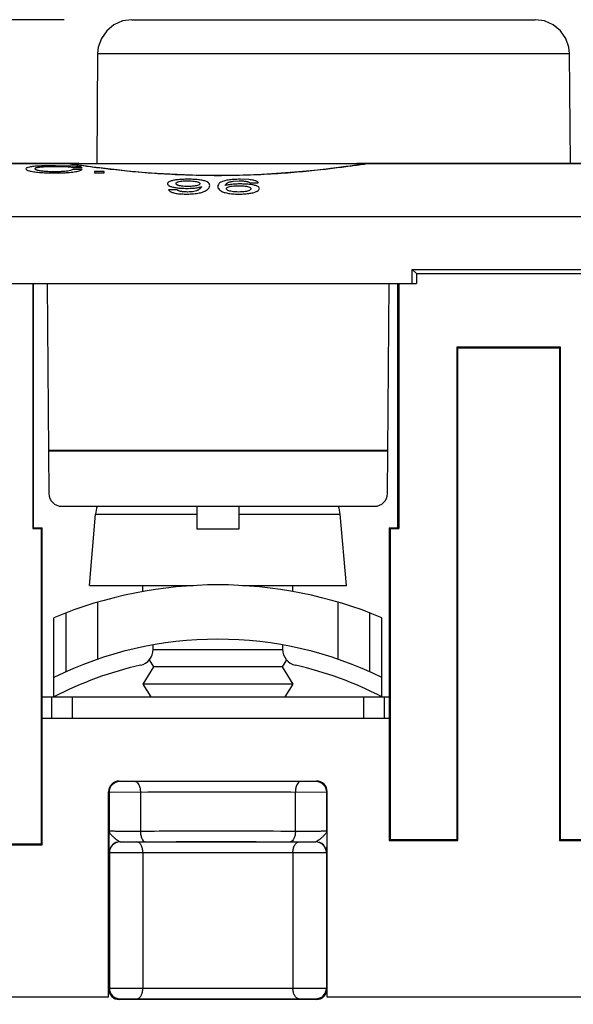
# Model space of a CAD drawing. Units: inches. Extents: x 0 to 22, y 0 to 17.
# Drawn here: x 7.8 to 8.3, y 4 to 4.9 of the extents above; entities that cross this region are included whole.
import ezdxf

# ---------------------------------------------------------------- set-up
doc = ezdxf.new("R2010")
doc.units = ezdxf.units.IN
doc.header["$LTSCALE"] = 1.21
doc.header["$MEASUREMENT"] = 0
doc.layers.get('0').update_dxf_attribs({"linetype": 'CONTINUOUS'})
doc.layers.add('DATUM_CURVE', color=7, linetype='CONTINUOUS')
doc.styles.get("Standard").update_dxf_attribs({"font": 'txt', "width": 0.8})
doc.dimstyles.new('DIMSTYLE_1', dxfattribs={"dimtxt": 0.15625, "dimasz": 0.1875, "dimexe": 0.125, "dimexo": 0.0625, "dimgap": 0.078125, "dimtad": 0, "dimtih": 1, "dimtoh": 1, "dimdec": 3, "dimzin": 0, "dimdsep": 46, "dimtxsty": 'Standard', "dimblk": 'CLOSED', "dimblk1": 'CLOSED', "dimblk2": 'CLOSED', "dimcen": 0.09, "dimadec": 3, "dimazin": 0, "dimtp": 0.005, "dimtm": 0.005, "dimtfac": 1, "dimtdec": 3, "dimtofl": 0, "dimtmove": 0, "dimatfit": 3, "dimldrblk": 'CLOSED', "dimfxl": 1, "dimtolj": 1, "dimtzin": 0, "dimarcsym": 0})

# ---------------------------------------------------------------- blocks, each defined once
blk = doc.blocks.new('_CLOSED')
at = {"color": 0, "linetype": 'ByBlock'}
for p, q in [((0, 0), (-1, 0.1667)), ((-1, 0.1667), (-1, -0.1667)), ((-1, -0.1667), (0, 0)), ((-1, 0), (0, 0))]:
    blk.add_line(p, q, dxfattribs=at)
blk = doc.blocks.new('*D2')
at = {"color": 2, "linetype": 'Continuous', "transparency": 16777216}
for p, q in [((7.84897, 4.86626), (6.23879, 4.86626)), ((6.36379, 4.86626), (6.36379, 3.35599)), ((6.36379, 1.53321), (6.36379, 2.80911)), ((7.34445, 1.53321), (6.23879, 1.53321))]:
    blk.add_line(p, q, dxfattribs=at)
at = {"color": 2, "linetype": 'Continuous', "transparency": 16777216, "xscale": 0.1875, "yscale": 0.1875, "zscale": 0.1875}
for p, rotation in [((6.36379, 4.86626), 90), ((6.36379, 1.53321), 270)]:
    blk.add_blockref('_CLOSED', p, dxfattribs=dict(at, rotation=rotation))
at = {"color": 2, "linetype": 'Continuous', "transparency": 16777216, "insert": (6.11379, 3.27786), "char_height": 0.15625, "width": 1, "attachment_point": 2, "line_spacing_factor": 0.9}
blk.add_mtext('3.33\\P[84,659]', dxfattribs=at)

msp = doc.modelspace()

# ---------------------------------------------------------------- linework, layer by layer
at = {"color": 7, "linetype": 'Continuous'}
for p, q in [((7.91119, 4.86626), (8.28184, 4.86626)), ((7.87971, 4.83504), (7.87883, 4.734)), ((7.87971, 4.83504), (8.31333, 4.83504)), ((8.31421, 4.734), (8.31333, 4.83504)), ((7.43451, 4.734), (9.08018, 4.734)), ((7.85055, 4.734), (7.85052, 4.734)), ((7.8518, 4.73395), (7.85056, 4.734)), ((7.85326, 4.7338), (7.8518, 4.73395)), ((7.85516, 4.73357), (7.85326, 4.7338)), ((7.85766, 4.73323), (7.85516, 4.73357)), ((7.86478, 4.73225), (7.85766, 4.73323)), ((8.1228, 4.73323), (8.11511, 4.73217)), ((7.88917, 4.7291), (7.88172, 4.73)), ((9.06049, 4.68498), (7.45419, 4.68498)), ((8.16876, 4.62376), (8.16877, 4.63676)), ((8.16877, 4.63676), (8.17266, 4.63287)), ((8.16877, 4.63676), (8.34592, 4.63676)), ((8.1727, 4.63291), (8.1727, 4.62376)), ((8.1727, 4.63291), (8.34199, 4.63291)), ((7.37545, 4.62376), (8.1727, 4.62376)), ((7.82017, 4.62376), (7.82017, 4.3986)), ((7.82093, 4.39935), (7.82093, 4.62376)), ((7.83325, 4.62376), (7.83494, 4.43075)), ((8.14601, 4.43075), (8.1477, 4.62376)), ((8.15557, 4.39935), (8.15557, 4.62376)), ((8.15633, 4.62376), (8.15633, 4.3986)), ((8.20993, 4.11271), (8.20993, 4.56546)), ((8.21069, 4.56471), (8.20993, 4.56546)), ((8.20993, 4.56546), (8.30475, 4.56546)), ((8.21069, 4.11195), (8.21069, 4.56471)), ((8.21069, 4.56471), (8.304, 4.56471)), ((8.304, 4.56471), (8.30475, 4.56546)), ((8.304, 4.56471), (8.304, 4.11195)), ((8.30475, 4.56546), (8.30475, 4.11271)), ((8.14636, 4.47022), (7.83459, 4.47022)), ((8.14635, 4.4697), (7.8346, 4.4697)), ((7.84675, 4.41904), (8.1342, 4.41904)), ((7.97072, 4.41904), (7.97072, 4.39819)), ((8.00972, 4.39819), (8.00972, 4.41904)), ((7.87211, 4.3462), (7.87786, 4.41194)), ((7.87786, 4.41194), (7.97072, 4.41194)), ((8.00972, 4.41194), (8.10258, 4.41194)), ((8.10833, 4.3462), (8.10258, 4.41194)), ((7.82093, 4.39935), (7.82017, 4.3986)), ((7.82017, 4.3986), (7.82805, 4.3986)), ((7.82093, 4.39935), (7.8288, 4.39935)), ((7.8288, 4.39935), (7.82805, 4.3986)), ((7.82805, 4.10877), (7.82805, 4.3986)), ((7.8288, 4.10801), (7.8288, 4.39935)), ((7.97072, 4.39819), (8.00972, 4.39819)), ((8.1477, 4.39935), (8.1477, 4.11195)), ((8.1477, 4.39935), (8.14845, 4.3986)), ((8.1477, 4.39935), (8.15557, 4.39935)), ((8.14845, 4.3986), (8.14845, 4.11271)), ((8.14845, 4.3986), (8.15633, 4.3986)), ((8.15633, 4.3986), (8.15557, 4.39935)), ((7.87211, 4.3462), (7.96789, 4.3462)), ((7.92132, 4.34072), (7.92132, 4.3462)), ((8.01254, 4.3462), (8.10833, 4.3462)), ((8.05912, 4.34072), (8.05912, 4.3462)), ((7.87976, 4.27846), (7.87976, 4.33092)), ((8.10067, 4.27846), (8.10067, 4.33092)), ((7.83962, 4.24384), (7.83962, 4.31667)), ((7.85076, 4.26702), (7.85076, 4.32113)), ((8.12967, 4.26702), (8.12967, 4.32113)), ((8.14082, 4.24384), (8.14082, 4.31667)), ((7.93072, 4.28758), (7.93072, 4.29161)), ((8.04972, 4.29161), (8.04972, 4.28758)), ((8.04972, 4.28715), (7.93071, 4.28715)), ((7.93116, 4.2714), (7.92132, 4.25565)), ((7.92713, 4.27785), (7.93116, 4.2714)), ((8.04927, 4.2714), (7.93116, 4.2714)), ((8.0533, 4.27785), (8.04927, 4.2714)), ((8.04927, 4.2714), (8.05912, 4.25565)), ((7.92132, 4.25565), (7.9287, 4.24384)), ((8.05912, 4.25565), (7.92132, 4.25565)), ((8.05912, 4.25565), (8.05173, 4.24384)), ((7.82863, 4.24399), (7.92861, 4.24399)), ((7.8288, 4.24384), (8.1477, 4.24384)), ((7.83728, 4.24384), (7.83728, 4.22416)), ((7.85617, 4.24384), (7.85617, 4.22416)), ((8.05183, 4.24399), (8.14787, 4.24399)), ((8.12427, 4.22416), (8.12427, 4.24384)), ((8.14315, 4.22416), (8.14315, 4.24384)), ((7.8288, 4.22416), (8.1477, 4.22416)), ((7.89963, 4.16647), (8.0808, 4.16647)), ((7.91446, 4.16598), (7.90005, 4.16605)), ((8.08038, 4.16605), (8.06598, 4.16598)), ((7.88979, 3.96779), (7.88979, 4.15663)), ((7.89021, 4.15621), (7.89021, 4.12078)), ((7.91902, 4.15614), (7.89021, 4.15621)), ((7.91902, 4.15614), (7.91902, 4.12055)), ((8.09023, 4.15621), (8.06141, 4.15614)), ((8.06141, 4.12055), (8.06141, 4.15614)), ((8.09023, 4.12078), (8.09023, 4.15621)), ((8.09064, 3.96779), (8.09064, 4.15663)), ((7.89028, 4.11087), (7.89021, 4.12078)), ((8.09023, 4.12078), (8.09016, 4.11087)), ((7.76138, 4.10877), (7.82805, 4.10877)), ((7.8288, 4.10801), (7.82805, 4.10877)), ((7.89045, 4.10085), (7.89028, 4.11087)), ((7.90029, 4.1107), (7.92359, 4.11071)), ((7.90029, 4.1107), (7.90037, 4.11062)), ((7.90037, 4.11062), (7.91577, 4.11055)), ((8.05685, 4.11071), (8.08014, 4.1107)), ((8.06467, 4.11055), (8.08007, 4.11062)), ((8.08007, 4.11062), (8.08014, 4.1107)), ((8.09016, 4.11087), (8.08999, 4.10085)), ((8.1477, 4.11195), (8.14845, 4.11271)), ((8.1477, 4.11195), (8.21069, 4.11195)), ((8.14845, 4.11271), (8.20993, 4.11271)), ((8.21069, 4.11195), (8.20993, 4.11271)), ((8.304, 4.11195), (8.30475, 4.11271)), ((8.304, 4.11195), (8.36699, 4.11195)), ((8.30475, 4.11271), (8.36623, 4.11271)), ((7.76062, 4.10801), (7.8288, 4.10801)), ((7.89045, 4.10085), (7.89053, 4.10078)), ((7.89053, 4.10078), (7.89053, 3.9762)), ((7.89053, 4.10078), (7.92132, 4.10071)), ((7.92132, 4.10071), (7.92132, 3.97627)), ((8.05911, 4.10071), (8.08991, 4.10078)), ((8.05911, 4.10071), (8.05911, 3.97627)), ((8.08991, 4.10078), (8.08999, 4.10085)), ((8.08991, 4.10078), (8.08991, 3.9762)), ((7.88988, 3.97555), (7.89053, 3.9762)), ((7.89053, 3.9762), (7.92132, 3.97627)), ((8.05911, 3.97627), (8.08991, 3.9762)), ((8.08991, 3.9762), (8.09056, 3.97555)), ((7.88979, 3.96779), (7.70282, 3.96779)), ((7.89972, 3.96571), (7.90037, 3.96636)), ((8.08072, 3.96571), (7.89972, 3.96571)), ((7.90037, 3.96636), (7.91577, 3.96643)), ((8.06467, 3.96643), (8.08007, 3.96636)), ((8.08007, 3.96636), (8.08072, 3.96571)), ((8.42404, 3.96779), (8.09064, 3.96779))]:
    msp.add_line(p, q, dxfattribs=at)
for points in [[(7.91121, 4.86626), (7.90265, 4.86508), (7.89474, 4.86161), (7.88807, 4.85613), (7.88314, 4.84905), (7.88031, 4.84089), (7.87971, 4.83504)], [(8.31332, 4.83504), (8.31272, 4.84089), (8.3099, 4.84905), (8.30496, 4.85613), (8.29829, 4.86161), (8.29038, 4.86508), (8.28183, 4.86626)], [(8.1299, 4.734), (8.12923, 4.73398), (8.12822, 4.73391), (8.12721, 4.7338), (8.12604, 4.73366), (8.12459, 4.73348), (8.1228, 4.73323)], [(7.88172, 4.73), (7.87519, 4.73084), (7.86955, 4.73159), (7.86478, 4.73225)], [(7.99022, 4.72305), (7.9803, 4.72311), (7.9663, 4.72339), (7.95289, 4.72388), (7.94016, 4.72455), (7.92821, 4.72535), (7.91709, 4.72624), (7.90686, 4.72719), (7.89755, 4.72815), (7.88917, 4.7291)], [(8.11511, 4.73217), (8.11169, 4.7317), (8.10784, 4.73118), (8.10353, 4.73062), (8.09877, 4.73001), (8.09355, 4.72937), (8.08786, 4.7287), (8.0817, 4.72802), (8.07508, 4.72734), (8.06799, 4.72666), (8.06045, 4.72599), (8.05246, 4.72536), (8.04404, 4.72478), (8.03521, 4.72426), (8.026, 4.72382), (8.01644, 4.72346), (8.00658, 4.72321), (7.99644, 4.72307), (7.99022, 4.72305)]]:
    msp.add_lwpolyline(points, dxfattribs=at)
for centre, radius, start, end in [((7.84675, 4.43085), 0.01181, 180.5, 270), ((8.1342, 4.43085), 0.01181, 270, 359.5), ((7.90924, 4.4092), 0.0315, 161.78057, 175), ((8.0712, 4.4092), 0.0315, 5, 18.21943), ((7.99022, 3.95584), 0.391, 67.3456, 112.6544), ((7.99022, 3.95584), 0.341, 63.79089, 116.20911), ((7.91572, 4.28758), 0.015, 282.65721, 360), ((8.06472, 4.28758), 0.015, 180, 257.34279), ((7.99022, 3.95584), 0.325, 102.65721, 117.60615), ((7.99022, 3.95584), 0.325, 62.39385, 77.34279), ((7.90005, 4.15621), 0.00984, 90.00527, 179.99473), ((8.08038, 4.15621), 0.00984, 0.00527, 89.99473), ((7.90029, 4.10085), 0.00984, 90.00256, 179.99473), ((7.90037, 4.10078), 0.00984, 90.00527, 179.99473), ((8.08007, 4.10078), 0.00984, 0.00527, 89.99473), ((8.08014, 4.10085), 0.00984, 0.00527, 89.99718), ((7.90037, 3.9762), 0.00984, 180.00527, 269.99473), ((8.08007, 3.9762), 0.00984, 270.00527, 359.99473)]:
    msp.add_arc(centre, radius, start, end, dxfattribs=at)
for centre, major_axis, start_param, end_param in [((7.89963, 4.15663), (0.00696, -0.00696), 2.356233, 3.926953), ((8.0808, 4.15663), (0.00696, 0.00696), -0.78536, 0.78536), ((7.89972, 3.97555), (0.00696, 0.00696), 2.356233, 3.926953), ((8.08072, 3.97555), (0.00696, -0.00696), -0.78536, 0.78536)]:
    msp.add_ellipse(centre, major_axis=major_axis, ratio=0.999924, start_param=start_param, end_param=end_param, dxfattribs=at)
for points, knots in [([(7.99022, 4.72289), (7.98136, 4.72289), (7.96397, 4.72317), (7.93872, 4.72436), (7.9154, 4.72614), (7.89484, 4.72823), (7.87774, 4.73032), (7.86594, 4.73194), (7.85863, 4.73297), (7.85487, 4.7335), (7.85232, 4.73383), (7.85101, 4.73399), (7.85056, 4.734)], [0, 0, 0, 0, 0.18955, 0.372016, 0.540761, 0.689833, 0.814086, 0.909234, 0.944812, 0.971947, 0.990396, 1, 1, 1, 1]), ([(8.1299, 4.734), (8.12947, 4.73399), (8.12819, 4.73383), (8.12567, 4.73352), (8.12194, 4.73299), (8.11703, 4.7323), (8.11099, 4.73146), (8.10083, 4.7301), (8.08575, 4.72825), (8.06517, 4.72615), (8.04181, 4.72436), (8.01651, 4.72317), (7.99909, 4.72289), (7.99022, 4.72289)], [0, 0, 0, 0, 0.009297, 0.027491, 0.054434, 0.089869, 0.133485, 0.184881, 0.309157, 0.458392, 0.627401, 0.810169, 1, 1, 1, 1]), ([(8.06598, 4.16598), (8.05372, 4.16604), (8.00321, 4.16619), (7.95271, 4.16615), (7.91446, 4.16598)], [0, 0, 0, 0, 0.242701, 1, 1, 1, 1]), ([(7.91446, 4.16598), (7.9159, 4.16596), (7.91743, 4.16388), (7.91828, 4.16155), (7.91886, 4.15923), (7.91902, 4.15739), (7.91902, 4.15614)], [0, 0, 0, 0, 0.37893, 0.518076, 0.670875, 1, 1, 1, 1]), ([(8.06598, 4.16598), (8.06453, 4.16596), (8.063, 4.16388), (8.06216, 4.16155), (8.06158, 4.15923), (8.06142, 4.15739), (8.06141, 4.15614)], [0, 0, 0, 0, 0.37893, 0.518076, 0.670875, 1, 1, 1, 1]), ([(8.06141, 4.15614), (8.0499, 4.15619), (8.00243, 4.15635), (7.95497, 4.15631), (7.91902, 4.15614)], [0, 0, 0, 0, 0.242701, 1, 1, 1, 1]), ([(7.89021, 4.12078), (7.89022, 4.12076), (7.89029, 4.12076), (7.89041, 4.12074), (7.89063, 4.12073), (7.89106, 4.1207), (7.8918, 4.12068), (7.8929, 4.12065), (7.89428, 4.12062), (7.89591, 4.1206), (7.89777, 4.12058), (7.90061, 4.12055), (7.90449, 4.12053), (7.90934, 4.12052), (7.91422, 4.12053), (7.91745, 4.12054), (7.91902, 4.12055)], [0, 0, 0, 0, 0.001864, 0.006457, 0.01379, 0.023843, 0.051974, 0.090375, 0.138435, 0.195381, 0.260264, 0.332054, 0.491537, 0.663441, 0.836732, 1, 1, 1, 1]), ([(7.89344, 4.11575), (7.89259, 4.11653), (7.89113, 4.11794), (7.89023, 4.11991), (7.89021, 4.12078)], [0, 0, 0, 0, 0.570064, 1, 1, 1, 1]), ([(7.91902, 4.12055), (7.93054, 4.1206), (7.97801, 4.12074), (8.02547, 4.12071), (8.06141, 4.12055)], [0, 0, 0, 0, 0.242694, 1, 1, 1, 1]), ([(7.91902, 4.12055), (7.91903, 4.1193), (7.91919, 4.11746), (7.91976, 4.11514), (7.92061, 4.11281), (7.92214, 4.11073), (7.92359, 4.11071)], [0, 0, 0, 0, 0.329125, 0.481924, 0.62107, 1, 1, 1, 1]), ([(8.06142, 4.12055), (8.06141, 4.1193), (8.06125, 4.11746), (8.06067, 4.11514), (8.05983, 4.11281), (8.0583, 4.11074), (8.05685, 4.11071)], [0, 0, 0, 0, 0.329147, 0.481952, 0.621099, 1, 1, 1, 1]), ([(8.06141, 4.12055), (8.06298, 4.12054), (8.06622, 4.12053), (8.0711, 4.12052), (8.07595, 4.12053), (8.07982, 4.12055), (8.08267, 4.12058), (8.08453, 4.1206), (8.08616, 4.12062), (8.08754, 4.12065), (8.08863, 4.12068), (8.08937, 4.1207), (8.08981, 4.12073), (8.09002, 4.12074), (8.09014, 4.12076), (8.09022, 4.12076), (8.09023, 4.12078)], [0, 0, 0, 0, 0.163239, 0.336506, 0.508424, 0.667921, 0.739717, 0.804605, 0.861557, 0.909621, 0.948025, 0.976157, 0.986209, 0.993543, 0.998136, 1, 1, 1, 1]), ([(8.09023, 4.12078), (8.09021, 4.11991), (8.08931, 4.11794), (8.08785, 4.11653), (8.087, 4.11575)], [0, 0, 0, 0, 0.42997, 1, 1, 1, 1]), ([(7.90029, 4.1107), (7.89979, 4.11071), (7.89866, 4.11137), (7.89708, 4.11261), (7.89526, 4.11412), (7.89404, 4.11519), (7.89344, 4.11575)], [0, 0, 0, 0, 0.177296, 0.429419, 0.715886, 1, 1, 1, 1]), ([(7.91577, 4.11055), (7.9406, 4.1107), (7.99023, 4.1108), (8.03986, 4.1107), (8.06467, 4.11055)], [0, 0, 0, 0, 0.500222, 1, 1, 1, 1]), ([(7.92132, 4.10071), (7.92132, 4.10196), (7.92106, 4.10437), (7.91992, 4.10753), (7.91819, 4.10984), (7.91652, 4.11054), (7.91577, 4.11055)], [0, 0, 0, 0, 0.308771, 0.5873, 0.815772, 1, 1, 1, 1]), ([(7.92359, 4.11071), (7.93437, 4.11076), (7.97879, 4.1109), (8.02321, 4.11086), (8.05685, 4.11071)], [0, 0, 0, 0, 0.242694, 1, 1, 1, 1]), ([(8.05911, 4.10071), (8.05912, 4.10196), (8.05938, 4.10437), (8.06051, 4.10753), (8.06224, 4.10984), (8.06392, 4.11054), (8.06467, 4.11055)], [0, 0, 0, 0, 0.308771, 0.5873, 0.815772, 1, 1, 1, 1]), ([(8.087, 4.11575), (8.0864, 4.11519), (8.08517, 4.11412), (8.08336, 4.11261), (8.08178, 4.11137), (8.08065, 4.11071), (8.08014, 4.1107)], [0, 0, 0, 0, 0.284085, 0.570544, 0.822716, 1, 1, 1, 1]), ([(7.92132, 4.10071), (7.9443, 4.10085), (7.99023, 4.10096), (8.03616, 4.10085), (8.05911, 4.10071)], [0, 0, 0, 0, 0.500222, 1, 1, 1, 1]), ([(7.91577, 3.96643), (7.91652, 3.96644), (7.91819, 3.96713), (7.91992, 3.96945), (7.92106, 3.97261), (7.92132, 3.97501), (7.92132, 3.97627)], [0, 0, 0, 0, 0.184228, 0.4127, 0.691229, 1, 1, 1, 1]), ([(7.92132, 3.97627), (7.94429, 3.97612), (7.99022, 3.97601), (8.03614, 3.97612), (8.05911, 3.97627)], [0, 0, 0, 0, 0.49993, 1, 1, 1, 1]), ([(8.06467, 3.96643), (8.06392, 3.96644), (8.06224, 3.96713), (8.06051, 3.96945), (8.05938, 3.97261), (8.05912, 3.97501), (8.05911, 3.97627)], [0, 0, 0, 0, 0.184228, 0.4127, 0.691229, 1, 1, 1, 1]), ([(7.91577, 3.96643), (7.94058, 3.96628), (7.99021, 3.96617), (8.03985, 3.96628), (8.06467, 3.96643)], [0, 0, 0, 0, 0.49993, 1, 1, 1, 1])]:
    msp.add_open_spline(points, degree=3, knots=knots, dxfattribs=at)
at = {"layer": 'DATUM_CURVE', "color": 40, "linetype": 'Continuous'}
for p, q in [((7.86245, 4.734), (7.73216, 4.734)), ((8.3967, 4.734), (8.11799, 4.734))]:
    msp.add_line(p, q, dxfattribs=at)
at = {"layer": 'DATUM_CURVE', "color": 7, "linetype": 'Continuous'}
for p, q in [((7.84084, 4.73146), (7.85093, 4.73122)), ((7.85667, 4.73168), (7.84092, 4.73201)), ((7.857, 4.73039), (7.86538, 4.73039)), ((7.86538, 4.72846), (7.857, 4.72846)), ((7.87697, 4.72687), (7.87697, 4.72559)), ((7.88571, 4.72687), (7.87697, 4.72687)), ((7.87697, 4.72559), (7.88571, 4.72559)), ((7.88571, 4.72559), (7.88571, 4.72687)), ((8.00415, 4.7178), (8.00985, 4.71818)), ((8.01875, 4.71926), (8.01069, 4.71958)), ((8.01951, 4.71643), (8.02733, 4.71643)), ((7.9528, 4.70994), (7.94498, 4.70994))]:
    msp.add_line(p, q, dxfattribs=at)
for centre, radius, start, end in [((7.84521, 4.62932), 0.10206, 86.62732, 86.78762), ((7.84954, 4.59976), 0.13212, 86.38337, 86.90768)]:
    msp.add_arc(centre, radius, start, end, dxfattribs=at)
for points in [[(7.82116, 4.73138), (7.81955, 4.73123), (7.81682, 4.73089), (7.81431, 4.73017), (7.81378, 4.72957), (7.81378, 4.72922)], [(7.81378, 4.72922), (7.81378, 4.72889), (7.8143, 4.72824), (7.81674, 4.72732), (7.81938, 4.72679), (7.82095, 4.72655)], [(7.82095, 4.72655), (7.82252, 4.72631), (7.82606, 4.72589), (7.83252, 4.7255), (7.83776, 4.72541), (7.8406, 4.72541)], [(7.84092, 4.73201), (7.83813, 4.73201), (7.83295, 4.73197), (7.82649, 4.73177), (7.82281, 4.73153), (7.82116, 4.73138)], [(7.82216, 4.72929), (7.82216, 4.72942), (7.82225, 4.72965), (7.82265, 4.72997), (7.82334, 4.73027), (7.82432, 4.73053), (7.82557, 4.73075), (7.82658, 4.73088), (7.82713, 4.73094)], [(7.84036, 4.72647), (7.83845, 4.72647), (7.83492, 4.72654), (7.83049, 4.72682), (7.82807, 4.72712), (7.827, 4.7273)], [(7.82713, 4.73094), (7.82825, 4.73106), (7.83075, 4.73125), (7.83528, 4.73142), (7.83889, 4.73146), (7.84084, 4.73146)], [(7.85098, 4.72697), (7.85004, 4.72686), (7.84801, 4.72668), (7.84451, 4.72651), (7.8418, 4.72647), (7.84036, 4.72647)], [(7.8406, 4.72541), (7.84212, 4.72541), (7.84502, 4.72544), (7.84901, 4.72558), (7.85131, 4.72572), (7.85239, 4.7258)], [(7.857, 4.72846), (7.85664, 4.72826), (7.85577, 4.72788), (7.85377, 4.72736), (7.852, 4.72708), (7.85098, 4.72697)], [(7.85122, 4.73121), (7.85217, 4.73115), (7.85388, 4.73102), (7.85582, 4.73075), (7.85668, 4.73052), (7.857, 4.73039)], [(7.85239, 4.7258), (7.85344, 4.72589), (7.85547, 4.72607), (7.85825, 4.72642), (7.85994, 4.7267), (7.86073, 4.72685)], [(7.86538, 4.73039), (7.86519, 4.73058), (7.86437, 4.73091), (7.86191, 4.7313), (7.85937, 4.73152), (7.85787, 4.73161)], [(7.86073, 4.72685), (7.86152, 4.72701), (7.86291, 4.72733), (7.86446, 4.72788), (7.86512, 4.72827), (7.86538, 4.72846)], [(7.94895, 4.71848), (7.94784, 4.71824), (7.94599, 4.7177), (7.94428, 4.71672), (7.9439, 4.71593), (7.9439, 4.71551)], [(7.9439, 4.71551), (7.9439, 4.7151), (7.94425, 4.71432), (7.9459, 4.71328), (7.9477, 4.71271), (7.94878, 4.71245)], [(7.96286, 4.71958), (7.96086, 4.71958), (7.95717, 4.71949), (7.95257, 4.71913), (7.95006, 4.71872), (7.94895, 4.71848)], [(7.95171, 4.71565), (7.95171, 4.71579), (7.95177, 4.71604), (7.95201, 4.71639), (7.95243, 4.71672), (7.95303, 4.71703), (7.95379, 4.71729), (7.95441, 4.71745), (7.95475, 4.71752)], [(7.95467, 4.71369), (7.95434, 4.71377), (7.95373, 4.71395), (7.95299, 4.71424), (7.9524, 4.71456), (7.952, 4.71491), (7.95176, 4.71527), (7.95171, 4.71552), (7.95171, 4.71565)], [(7.95475, 4.71752), (7.95543, 4.71767), (7.95692, 4.71791), (7.95954, 4.71813), (7.96157, 4.71818), (7.96266, 4.71818)], [(7.96266, 4.71818), (7.96376, 4.71818), (7.96583, 4.71812), (7.9685, 4.71788), (7.96999, 4.71761), (7.97066, 4.71745)], [(7.97736, 4.71826), (7.97617, 4.71856), (7.9735, 4.71905), (7.9687, 4.71948), (7.9649, 4.71958), (7.96286, 4.71958)], [(7.97372, 4.71558), (7.97372, 4.71532), (7.97349, 4.71483), (7.97242, 4.71419), (7.97125, 4.71383), (7.97055, 4.71367)], [(7.97066, 4.71745), (7.97133, 4.71729), (7.97245, 4.71694), (7.97349, 4.71632), (7.97372, 4.71584), (7.97372, 4.71558)], [(7.9827, 4.71389), (7.9827, 4.71452), (7.98238, 4.71569), (7.98069, 4.71718), (7.97866, 4.71794), (7.97736, 4.71826)], [(7.99552, 4.71798), (7.99419, 4.71758), (7.99215, 4.71665), (7.99048, 4.7149), (7.99016, 4.71353), (7.99016, 4.71279)], [(8.01069, 4.71958), (8.00852, 4.71958), (8.00452, 4.71946), (7.99944, 4.71894), (7.99672, 4.71834), (7.99552, 4.71798)], [(8.01061, 4.71527), (8.00876, 4.71527), (8.00528, 4.71517), (8.00071, 4.71469), (7.99804, 4.71415), (7.99682, 4.71382)], [(7.99979, 4.71672), (8.00016, 4.71688), (8.00097, 4.71717), (8.00245, 4.71753), (8.00356, 4.71772), (8.00415, 4.7178)], [(8.02351, 4.71415), (8.02241, 4.7144), (8.01999, 4.71482), (8.01575, 4.71519), (8.0124, 4.71527), (8.01061, 4.71527)], [(8.02443, 4.71831), (8.02392, 4.71845), (8.02281, 4.71871), (8.02094, 4.71902), (8.0195, 4.71919), (8.01875, 4.71926)], [(8.02733, 4.71643), (8.02718, 4.71669), (8.02681, 4.71716), (8.02589, 4.7178), (8.02499, 4.71815), (8.02443, 4.71831)], [(7.94498, 4.70994), (7.94508, 4.70973), (7.94534, 4.70932), (7.94596, 4.70871), (7.9469, 4.70811), (7.94816, 4.70755), (7.94978, 4.70705), (7.95175, 4.70665), (7.95404, 4.70634), (7.95658, 4.70613), (7.95913, 4.70602), (7.96087, 4.706), (7.96178, 4.706)], [(7.94878, 4.71245), (7.94987, 4.71219), (7.95229, 4.71174), (7.95651, 4.71134), (7.95983, 4.71125), (7.96162, 4.71125)], [(7.96254, 4.71295), (7.96145, 4.71295), (7.95941, 4.713), (7.9568, 4.71325), (7.95534, 4.71353), (7.95467, 4.71369)], [(7.96178, 4.706), (7.96394, 4.706), (7.96797, 4.70617), (7.97312, 4.70691), (7.97591, 4.70773), (7.97714, 4.70821)], [(7.9705, 4.70901), (7.96982, 4.70876), (7.96829, 4.70835), (7.96548, 4.70797), (7.96333, 4.70789), (7.96218, 4.70789)], [(7.97055, 4.71367), (7.96985, 4.71351), (7.96832, 4.71324), (7.96567, 4.713), (7.96363, 4.71295), (7.96254, 4.71295)], [(7.97537, 4.71301), (7.97525, 4.71283), (7.97502, 4.71248), (7.97462, 4.71196), (7.97419, 4.71145), (7.97369, 4.71095), (7.97312, 4.71045), (7.97245, 4.70996), (7.97162, 4.70947), (7.97092, 4.70916), (7.9705, 4.70901)], [(7.97714, 4.70821), (7.97844, 4.70872), (7.98054, 4.70984), (7.98234, 4.71179), (7.9827, 4.71317), (7.9827, 4.71389)], [(7.99016, 4.71279), (7.99016, 4.71216), (7.99048, 4.71094), (7.99211, 4.70924), (7.99402, 4.70828), (7.99521, 4.70785)], [(7.99521, 4.70785), (7.99632, 4.70745), (7.99887, 4.70677), (8.00369, 4.70614), (8.00758, 4.706), (8.00969, 4.706)], [(7.99798, 4.71093), (7.99798, 4.71121), (7.99822, 4.71172), (7.99926, 4.71238), (8.00042, 4.71275), (8.00111, 4.71292)], [(8.00107, 4.70878), (8.00038, 4.70898), (7.99924, 4.70939), (7.99821, 4.71011), (7.99798, 4.71065), (7.99798, 4.71093)], [(8.00936, 4.70789), (8.00821, 4.70789), (8.00605, 4.70796), (8.0033, 4.70826), (8.00176, 4.70859), (8.00107, 4.70878)], [(8.00111, 4.71292), (8.00181, 4.71309), (8.00337, 4.71337), (8.00618, 4.71362), (8.00838, 4.71368), (8.00957, 4.71368)], [(8.01747, 4.70877), (8.01678, 4.70858), (8.01527, 4.70825), (8.01257, 4.70796), (8.01048, 4.70789), (8.00936, 4.70789)], [(8.00957, 4.71368), (8.01065, 4.71368), (8.01268, 4.71362), (8.01531, 4.71337), (8.01681, 4.71309), (8.01749, 4.71293)], [(8.00969, 4.706), (8.01165, 4.706), (8.01528, 4.70612), (8.01979, 4.70663), (8.02229, 4.70719), (8.0234, 4.70752)], [(8.02059, 4.71095), (8.02059, 4.71066), (8.02036, 4.71012), (8.01932, 4.70938), (8.01816, 4.70896), (8.01747, 4.70877)], [(8.01749, 4.71293), (8.01817, 4.71276), (8.01931, 4.71239), (8.02035, 4.71174), (8.02059, 4.71123), (8.02059, 4.71095)], [(8.0234, 4.70752), (8.02449, 4.70785), (8.02633, 4.70856), (8.02802, 4.70978), (8.02841, 4.71069), (8.02841, 4.71117)], [(8.02841, 4.71117), (8.02841, 4.7116), (8.02802, 4.71239), (8.02637, 4.71336), (8.02458, 4.71391), (8.02351, 4.71415)]]:
    msp.add_open_spline(points, degree=3, dxfattribs=at)
for points, knots in [([(7.827, 4.7273), (7.82646, 4.72739), (7.82547, 4.72757), (7.82426, 4.72788), (7.8233, 4.72821), (7.82241, 4.72868), (7.82216, 4.72904), (7.82216, 4.72929)], [0, 0, 0, 0, 0.166667, 0.333333, 0.5, 0.666667, 1, 1, 1, 1]), ([(7.99682, 4.71382), (7.99704, 4.71421), (7.9974, 4.71476), (7.99796, 4.71542), (7.99836, 4.71581), (7.99874, 4.71612), (7.99905, 4.71633), (7.9994, 4.71654), (7.99964, 4.71666), (7.99979, 4.71672)], [0, 0, 0, 0, 0.333333, 0.5, 0.666667, 0.75, 0.833333, 0.916667, 1, 1, 1, 1]), ([(8.00985, 4.71818), (8.01049, 4.71818), (8.01141, 4.71816), (8.01258, 4.71812), (8.01341, 4.71807), (8.01423, 4.718), (8.01529, 4.71788), (8.01622, 4.71773), (8.01699, 4.71756), (8.01751, 4.71742), (8.01798, 4.71727), (8.01852, 4.71706), (8.01905, 4.71679), (8.01937, 4.71656), (8.01951, 4.71643)], [0, 0, 0, 0, 0.125, 0.1875, 0.25, 0.3125, 0.375, 0.5, 0.5625, 0.625, 0.6875, 0.75, 0.875, 1, 1, 1, 1]), ([(7.96218, 4.70789), (7.96156, 4.70789), (7.96068, 4.70791), (7.95955, 4.70796), (7.95874, 4.70802), (7.95794, 4.7081), (7.95691, 4.70824), (7.95578, 4.70845), (7.95469, 4.70877), (7.95383, 4.70914), (7.95322, 4.70953), (7.95292, 4.7098), (7.9528, 4.70994)], [0, 0, 0, 0, 0.125, 0.1875, 0.25, 0.3125, 0.375, 0.5, 0.625, 0.75, 0.875, 1, 1, 1, 1]), ([(7.96162, 4.71125), (7.96371, 4.71125), (7.96657, 4.71135), (7.96984, 4.71168), (7.97201, 4.71203), (7.97385, 4.71247), (7.97489, 4.71282), (7.97537, 4.71301)], [0, 0, 0, 0, 0.333333, 0.5, 0.666667, 0.833333, 1, 1, 1, 1])]:
    msp.add_open_spline(points, degree=3, knots=knots, dxfattribs=at)

# ---------------------------------------------------------------- dimensions: what is measured, and where the dimension line sits
at = {"color": 2, "linetype": 'Continuous'}
dim = msp.add_linear_dim(base=(6.36379, 4.86626), p1=(7.40695, 1.53321), p2=(7.91147, 4.86626), angle=90, text='<>\\P[]', dimstyle='DIMSTYLE_1', dxfattribs=at)
dim.commit()
dim.dimension.update_dxf_attribs({"geometry": '*D2', "text_midpoint": (6.36379, 3.08255), "dimtype": 160})

doc.saveas('drawing.dxf')
